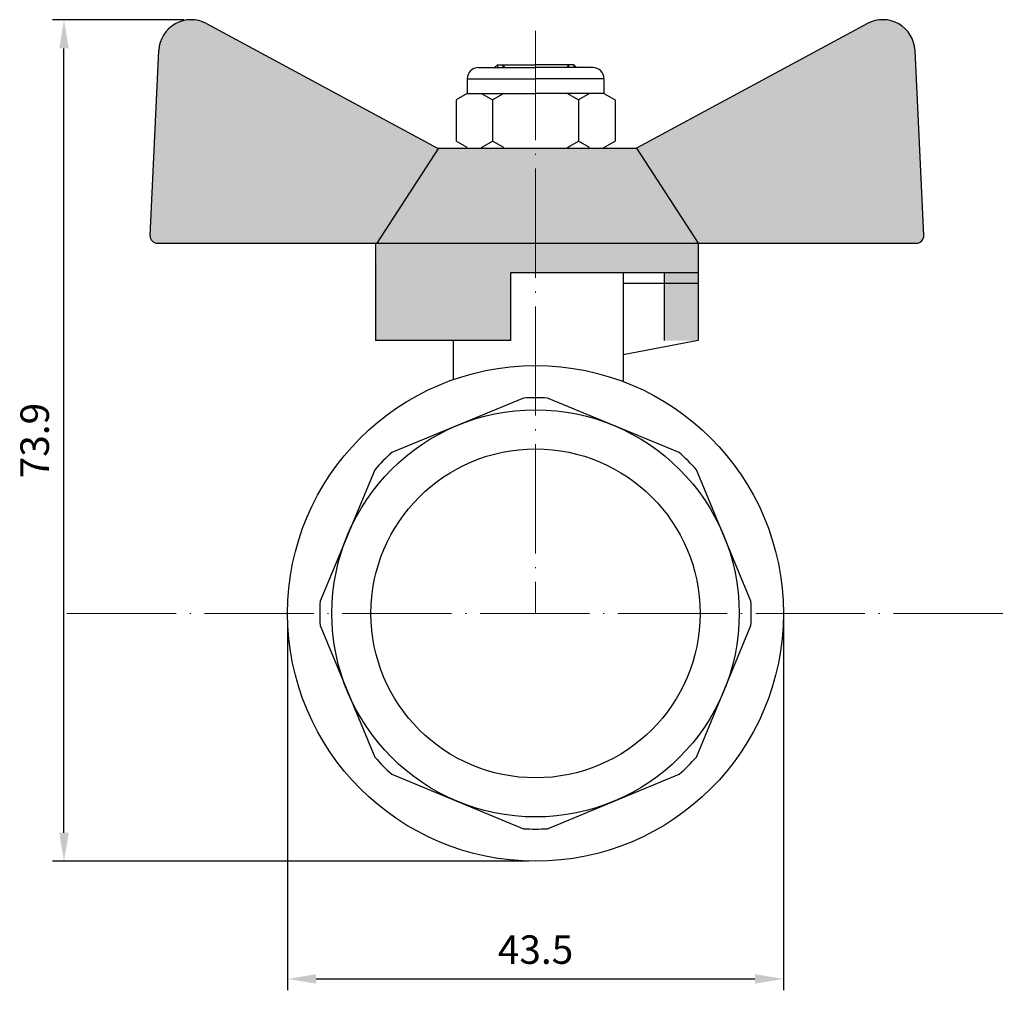
# Model space of a CAD drawing. Units: millimetres. Extents: x -935 to -75, y 1089 to 1799.
# Drawn here: x -790 to -704, y 1178 to 1263 of the extents above; entities that cross this region are included whole.
import ezdxf

# ---------------------------------------------------------------- set-up
doc = ezdxf.new("R2010")
doc.units = ezdxf.units.MM
doc.linetypes.add('ACAD_ISO04W100', pattern=[30, 24, -3, 0, -3])
for name, color, linetype, lineweight in [('Осевая', 1, 'ACAD_ISO04W100', 15), ('Основная толстая', 7, 'Continuous', 30), ('Основная тонкая', 143, 'Continuous', 15)]:
    doc.layers.add(name, color=color, linetype=linetype, lineweight=lineweight)
doc.layers.add('Размеры', color=7, linetype='Continuous')
doc.styles.add('VALтекст', font='isocpeur.ttf', dxfattribs={"height": 2.5})
doc.dimstyles.new('VALразмер1', dxfattribs={"dimtxt": 2.5, "dimasz": 2.5, "dimexe": 1, "dimexo": 0.6, "dimgap": 1, "dimtad": 1, "dimdec": 1, "dimdsep": 46, "dimtxsty": 'VALтекст', "dimcen": 2.5, "dimclrt": 256, "dimadec": 0, "dimazin": 0, "dimtfac": 1, "dimtdec": 1, "dimtmove": 0, "dimatfit": 3, "dimfxl": 1, "dimarcsym": 0})

# ---------------------------------------------------------------- blocks, each defined once
blk = doc.blocks.new('*D32')
at = {"layer": 'Defpoints', "color": 0, "transparency": 16777216}
for p in [(-766.766, 1211.178), (-723.22, 1211.178), (-723.22, 1179.064)]:
    blk.add_point(p, dxfattribs=at)
at = {"layer": 'Размеры', "color": 0, "lineweight": -2, "transparency": 16777216}
for p, q in [((-766.766, 1210.578), (-766.766, 1178.064)), ((-723.22, 1210.578), (-723.22, 1178.064)), ((-764.266, 1179.064), (-725.72, 1179.064))]:
    blk.add_line(p, q, dxfattribs=at)
at = {"layer": 'Размеры', "color": 0, "transparency": 16777216}
for points in [[(-764.266, 1179.48), (-764.266, 1178.647), (-766.766, 1179.064)], [(-725.72, 1179.48), (-725.72, 1178.647), (-723.22, 1179.064)]]:
    blk.add_solid(points, dxfattribs=at)
at = {"layer": 'Размеры', "transparency": 16777216, "insert": (-744.993, 1181.314), "char_height": 2.5, "attachment_point": 5, "style": 'VALтекст'}
blk.add_mtext('43.5', dxfattribs=at)
blk = doc.blocks.new('*D33')
at = {"layer": 'Defpoints', "color": 0, "transparency": 16777216}
for p in [(-786.404, 1263.314), (-775.289, 1263.314), (-744.993, 1189.404)]:
    blk.add_point(p, dxfattribs=at)
at = {"layer": 'Размеры', "color": 0, "lineweight": -2, "transparency": 16777216}
for p, q in [((-775.889, 1263.314), (-787.404, 1263.314)), ((-786.404, 1191.904), (-786.404, 1260.814)), ((-745.593, 1189.404), (-787.404, 1189.404))]:
    blk.add_line(p, q, dxfattribs=at)
at = {"layer": 'Размеры', "color": 0, "transparency": 16777216}
for points in [[(-786.821, 1260.814), (-785.987, 1260.814), (-786.404, 1263.314)], [(-786.821, 1191.904), (-785.987, 1191.904), (-786.404, 1189.404)]]:
    blk.add_solid(points, dxfattribs=at)
at = {"layer": 'Размеры', "transparency": 16777216, "insert": (-788.654, 1226.359), "char_height": 2.5, "attachment_point": 5, "rotation": 90, "style": 'VALтекст'}
blk.add_mtext('73.9', dxfattribs=at)

msp = doc.modelspace()

# ---------------------------------------------------------------- hatches: boundary and pattern name
at = {"layer": 'Основная тонкая'}
h = msp.add_hatch(color=1, dxfattribs=at)
h.dxf.hatch_style = 1
h.paths.add_polyline_path([(-753.534, 1252.006), (-753.604, 1252.044), (-774.305, 1263.176), (-774.933, 1263.319), (-775.644, 1263.308), (-776.146, 1263.189), (-776.466, 1263.059), (-776.967, 1262.752), (-777.425, 1262.311), (-777.758, 1261.809), (-777.901, 1261.487), (-778.002, 1261.151), (-778.074, 1260.636), (-778.836, 1244.376), (-778.66, 1243.903), (-778.195, 1243.704), (-758.941, 1243.704)])
h.paths.add_polyline_path([(-744.993, 1252.044), (-753.51, 1252.044), (-758.941, 1243.704), (-744.993, 1243.704)])
h.paths.add_polyline_path([(-736.132, 1252.044), (-738.961, 1252.044), (-744.993, 1252.044), (-744.993, 1243.704), (-730.701, 1243.704)])
h.paths.add_polyline_path([(-711.661, 1260.636), (-711.729, 1261.133), (-711.842, 1261.506), (-712.038, 1261.919), (-712.405, 1262.42), (-712.717, 1262.712), (-713.097, 1262.969), (-713.673, 1263.215), (-714.09, 1263.308), (-714.838, 1263.315), (-715.501, 1263.151), (-715.837, 1262.996), (-736.132, 1252.044), (-730.701, 1243.704), (-711.624, 1243.704), (-711.371, 1243.727), (-711.229, 1243.785), (-711.076, 1243.903), (-710.992, 1244.012), (-710.939, 1244.121), (-710.899, 1244.376)])
h.paths.add_polyline_path([(-730.701, 1243.704), (-744.993, 1243.704), (-744.993, 1241.138), (-730.701, 1241.138)])
h.paths.add_polyline_path([(-744.993, 1243.704), (-758.941, 1243.704), (-759.034, 1235.138), (-752.225, 1235.138), (-747.161, 1235.138), (-747.161, 1241.138), (-744.993, 1241.138)])
h.paths.add_polyline_path([(-730.701, 1241.138), (-733.701, 1241.138), (-733.701, 1235.138), (-730.701, 1235.138)])

# ---------------------------------------------------------------- linework, layer by layer
at = {"layer": 'Осевая', "ltscale": 0.4}
for p, q in [((-744.993, 1262.353), (-744.993, 1211.178)), ((-786.161, 1211.178), (-703.825, 1211.178))]:
    msp.add_line(p, q, dxfattribs=at)
at = {"layer": 'Основная толстая'}
for p, q in [((-773.898, 1262.996), (-753.604, 1252.044)), ((-715.837, 1262.996), (-736.132, 1252.044)), ((-730.701, 1243.704), (-730.701, 1235.138)), ((-747.161, 1241.138), (-730.701, 1241.138)), ((-747.161, 1235.138), (-747.161, 1241.138)), ((-737.293, 1241.138), (-737.293, 1231.544)), ((-737.293, 1240.182), (-730.701, 1240.182)), ((-730.701, 1240.096), (-730.701, 1235.138)), ((-747.161, 1235.138), (-759.034, 1235.138)), ((-752.225, 1235.138), (-752.225, 1231.715)), ((-730.701, 1235.138), (-737.293, 1233.901)), ((-730.701, 1235.138), (-737.293, 1233.901))]:
    msp.add_line(p, q, dxfattribs=at)
at = {"layer": 'Основная толстая', "ltscale": 0.5}
for p, q in [((-778.836, 1244.376), (-778.074, 1260.636)), ((-710.899, 1244.376), (-711.661, 1260.636)), ((-750.024, 1259.126), (-744.993, 1259.126)), ((-748.343, 1259.379), (-748.596, 1259.126)), ((-748.343, 1259.379), (-744.993, 1259.379)), ((-748.343, 1259.379), (-748.343, 1259.126)), ((-747.876, 1259.379), (-747.876, 1259.126)), ((-747.876, 1259.379), (-747.731, 1259.126)), ((-741.643, 1259.379), (-744.993, 1259.379)), ((-739.961, 1259.126), (-744.993, 1259.126)), ((-742.11, 1259.379), (-742.255, 1259.126)), ((-742.11, 1259.379), (-742.11, 1259.126)), ((-741.643, 1259.379), (-741.643, 1259.126)), ((-741.643, 1259.379), (-741.39, 1259.126)), ((-750.998, 1258.152), (-744.993, 1258.152)), ((-750.998, 1258.152), (-750.998, 1256.853)), ((-738.988, 1258.152), (-744.993, 1258.152)), ((-738.988, 1258.152), (-738.988, 1256.853)), ((-750.998, 1256.853), (-751.972, 1256.291)), ((-750.998, 1256.853), (-744.993, 1256.853)), ((-749.735, 1256.853), (-748.761, 1256.291)), ((-747.787, 1256.853), (-748.761, 1256.291)), ((-738.988, 1256.853), (-744.993, 1256.853)), ((-742.199, 1256.853), (-741.225, 1256.291)), ((-740.251, 1256.853), (-741.225, 1256.291)), ((-738.988, 1256.853), (-738.014, 1256.291)), ((-751.972, 1256.291), (-751.972, 1252.67)), ((-748.761, 1256.291), (-748.761, 1252.67)), ((-741.225, 1256.291), (-741.225, 1252.67)), ((-738.014, 1256.291), (-738.014, 1252.67)), ((-750.998, 1252.107), (-751.972, 1252.67)), ((-749.735, 1252.107), (-748.761, 1252.67)), ((-747.787, 1252.107), (-748.761, 1252.67)), ((-742.199, 1252.107), (-741.225, 1252.67)), ((-740.251, 1252.107), (-741.225, 1252.67)), ((-738.988, 1252.107), (-738.014, 1252.67)), ((-753.51, 1252.044), (-758.941, 1243.704)), ((-753.604, 1252.044), (-736.132, 1252.044)), ((-736.132, 1252.044), (-730.701, 1243.704)), ((-778.195, 1243.704), (-759.034, 1243.704)), ((-759.034, 1243.704), (-729.472, 1243.704)), ((-759.034, 1243.704), (-759.034, 1235.138)), ((-744.868, 1243.704), (-711.54, 1243.704)), ((-733.701, 1241.138), (-733.701, 1235.138))]:
    msp.add_line(p, q, dxfattribs=at)
for points in [[(-746.055, 1230.094), (-757.618, 1225.305)], [(-732.368, 1225.305), (-743.931, 1230.094)], [(-759.12, 1223.802), (-763.909, 1212.24)], [(-726.077, 1212.24), (-730.866, 1223.802)], [(-763.909, 1210.115), (-759.12, 1198.553)], [(-730.866, 1198.553), (-726.077, 1210.115)], [(-757.618, 1197.051), (-746.055, 1192.261)], [(-743.931, 1192.261), (-732.368, 1197.051)]]:
    msp.add_lwpolyline(points, dxfattribs=at)
for radius in [21.773, 17.883, 14.451]:
    msp.add_circle((-744.993, 1211.178), radius, dxfattribs=at)
at = {"layer": 'Основная толстая'}
msp.add_arc((-775.244, 1260.503), 2.833, 61.64504, 177.31622, dxfattribs=at)
at = {"layer": 'Основная толстая', "ltscale": 0.5}
for centre, radius, start, end in [((-714.492, 1260.503), 2.833, 2.68378, 118.35496), ((-750.024, 1258.152), 0.974, 90, 180), ((-739.961, 1258.152), 0.974, 0, 90), ((-778.195, 1244.346), 0.642, 177.31622, 270), ((-711.54, 1244.346), 0.642, 270, 2.68378), ((-744.993, 1211.178), 18.946, 86.78541, 93.21459), ((-744.993, 1211.178), 18.946, 131.78541, 138.21459), ((-744.993, 1211.178), 18.946, 41.78541, 48.21459), ((-744.993, 1211.178), 18.946, 176.78541, 183.21459), ((-744.993, 1211.178), 18.946, 356.78541, 3.21459), ((-744.993, 1211.178), 18.946, 221.78541, 228.21459), ((-744.993, 1211.178), 18.946, 311.78541, 318.21459), ((-744.993, 1211.178), 18.946, 266.78541, 273.21459)]:
    msp.add_arc(centre, radius, start, end, dxfattribs=at)

# ---------------------------------------------------------------- dimensions: what is measured, and where the dimension line sits
at = {"layer": 'Размеры'}
dim = msp.add_linear_dim(base=(-786.404, 1263.314), p1=(-744.993, 1189.404), p2=(-775.289, 1263.314), angle=90, dimstyle='VALразмер1', dxfattribs=at)
dim.commit()
dim.dimension.update_dxf_attribs({"geometry": '*D33', "text_midpoint": (-788.654, 1226.359)})
dim = msp.add_linear_dim(base=(-723.22, 1179.064), p1=(-766.766, 1211.178), p2=(-723.22, 1211.178), dimstyle='VALразмер1', dxfattribs=at)
dim.commit()
dim.dimension.update_dxf_attribs({"geometry": '*D32', "text_midpoint": (-744.993, 1181.314)})

doc.saveas('drawing.dxf')
